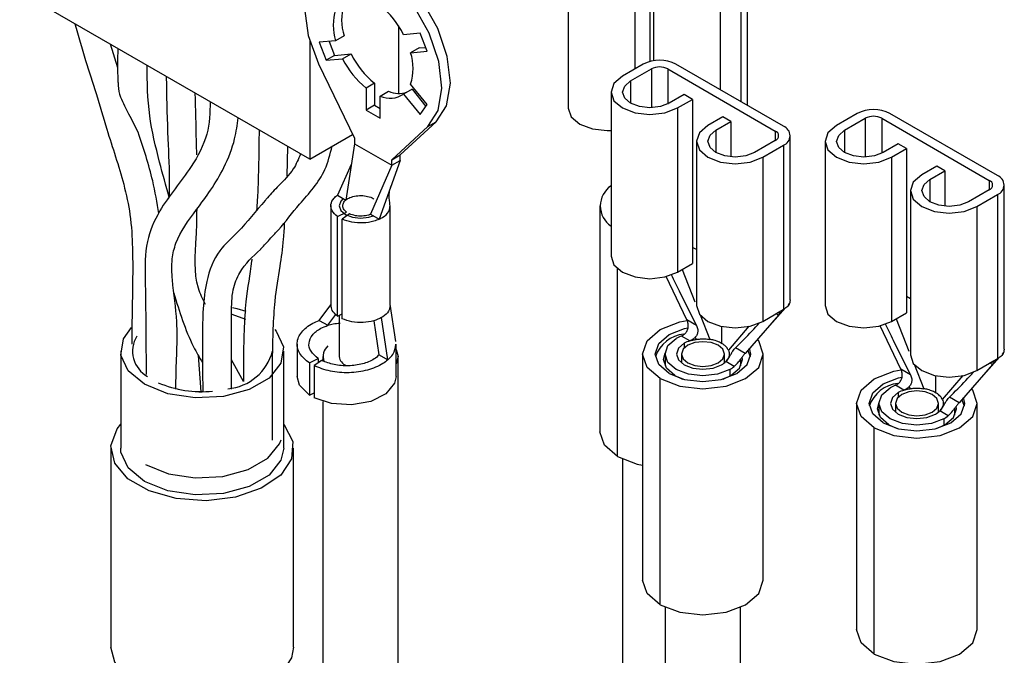
# Model space of a CAD drawing. Extents: x 0.2 to 21.7, y 0.2 to 16.8.
# Drawn here: x 18 to 18.7, y 3.1 to 3.5 of the extents above; entities that cross this region are included whole.
import ezdxf

# ---------------------------------------------------------------- set-up
doc = ezdxf.new("R2010")
doc.units = 0
doc.header["$MEASUREMENT"] = 0
doc.layers.get('0').update_dxf_attribs({"linetype": 'CONTINUOUS'})

msp = doc.modelspace()

# ---------------------------------------------------------------- linework, layer by layer
at = {"color": 7, "linetype": 'CONTINUOUS'}
for p, q in [((18.4002748, 3.6061457), (18.4002748, 3.4816233)), ((18.4619481, 3.600635), (18.4619481, 3.5169195)), ((18.4506344, 3.5941037), (18.4506344, 3.5112383)), ((18.2043209, 3.4429101), (17.9844107, 3.5698615)), ((18.464975, 3.5687951), (18.464975, 3.5175535)), ((18.5361874, 3.4835618), (18.5361874, 3.5729996)), ((18.5310324, 3.5658152), (18.5310325, 3.4865377)), ((18.5153347, 3.556753), (18.5153347, 3.4955998)), ((18.2714961, 3.5441122), (18.2714961, 3.4928184)), ((18.2879687, 3.5384131), (18.2754684, 3.5372954)), ((18.293272, 3.5247444), (18.2879687, 3.5384131)), ((18.2043209, 3.5324134), (18.2043209, 3.4429101)), ((18.2239226, 3.5326864), (18.2114222, 3.5315687)), ((18.2114222, 3.5315687), (18.2167255, 3.5179)), ((18.2189504, 3.5322418), (18.2230895, 3.5215738)), ((18.2302865, 3.5363603), (18.2239226, 3.5326864)), ((18.0588391, 3.5121627), (18.0531544, 3.5301767)), ((18.2871356, 3.5273005), (18.2807717, 3.5236267)), ((18.2807717, 3.5236267), (18.293272, 3.5247444)), ((18.2871356, 3.5273005), (18.2921078, 3.5277451)), ((18.2230895, 3.5215738), (18.2167255, 3.5179)), ((18.2167255, 3.5179), (18.2292259, 3.5190177)), ((18.2230895, 3.5215738), (18.2355898, 3.5226916)), ((18.2292259, 3.5190177), (18.2355898, 3.5226916)), ((18.2109999, 3.515328), (18.238205, 3.4587493)), ((18.4569947, 3.51491), (18.4412969, 3.5058479)), ((18.4475194, 3.5022557), (18.4632172, 3.5113178)), ((18.4632172, 3.5113178), (18.4632172, 3.4818717)), ((18.4756623, 3.5113178), (18.5571917, 3.4642519)), ((18.4756623, 3.5113178), (18.4756623, 3.4847499)), ((18.5634142, 3.4678441), (18.4818848, 3.51491)), ((18.2534078, 3.5005262), (18.2470438, 3.4968524)), ((18.2534078, 3.5005262), (18.2534078, 3.4838581)), ((18.4475194, 3.5022557), (18.4475194, 3.485356)), ((18.2470438, 3.4968524), (18.2470438, 3.4801843)), ((18.2576504, 3.4907293), (18.2640144, 3.4944031)), ((18.2818323, 3.4959963), (18.2754684, 3.4923225)), ((18.293272, 3.4843178), (18.2807717, 3.4998681)), ((18.2818323, 3.4959963), (18.292315, 3.482956)), ((18.4326566, 3.4938059), (18.4326566, 3.3692834)), ((18.2576504, 3.4740612), (18.2576504, 3.4907293)), ((18.2754684, 3.4923225), (18.2879687, 3.4767721)), ((18.4881074, 3.4918873), (18.4767937, 3.485356)), ((18.4830162, 3.4817638), (18.4943299, 3.4882951)), ((18.4943299, 3.4882951), (18.4881074, 3.4918873)), ((18.4943299, 3.4882951), (18.4943299, 3.3637726)), ((18.2534078, 3.4838581), (18.2470438, 3.4801843)), ((18.2470438, 3.4801843), (18.2576504, 3.4740612)), ((18.2534078, 3.4838581), (18.2576504, 3.4814089)), ((18.2879687, 3.4767721), (18.293272, 3.4843178)), ((18.4830162, 3.4817638), (18.4830162, 3.3572414)), ((18.2728532, 3.4460949), (18.3000583, 3.4712633)), ((18.2936944, 3.4675895), (18.3000583, 3.4712633)), ((18.5173109, 3.4750285), (18.5059972, 3.4684972)), ((18.5122197, 3.464905), (18.5235334, 3.4714363)), ((18.5235334, 3.4714363), (18.5173109, 3.4750285)), ((18.5235334, 3.4714363), (18.5235334, 3.4446603)), ((18.6191956, 3.4775131), (18.6034978, 3.468451)), ((18.6097204, 3.4648588), (18.6254182, 3.4739209)), ((18.6254182, 3.4739209), (18.6254182, 3.4444748)), ((18.6378632, 3.4739209), (18.7193927, 3.426855)), ((18.6378632, 3.4739209), (18.6378632, 3.447353)), ((18.7256152, 3.4304472), (18.6440858, 3.4775131)), ((18.2664893, 3.4424211), (18.2936944, 3.4675895)), ((18.5122197, 3.464905), (18.5122197, 3.4480054)), ((18.5571917, 3.4642519), (18.5571917, 3.4570675)), ((18.6097204, 3.4648588), (18.6097204, 3.4479591)), ((18.2043209, 3.4429101), (18.2368043, 3.4616623)), ((18.238205, 3.4587493), (18.238205, 3.4546666)), ((18.4973568, 3.4564552), (18.4973568, 3.3319327)), ((18.5571917, 3.4570675), (18.5414939, 3.4480054)), ((18.5685692, 3.3361367), (18.5685692, 3.4606597)), ((18.5948575, 3.456409), (18.5948575, 3.3318865)), ((18.187077, 3.4301291), (18.1877374, 3.4524835)), ((18.238205, 3.4546666), (18.2316526, 3.4119085)), ((18.238205, 3.4546666), (18.2664893, 3.4383384)), ((18.5477165, 3.4444132), (18.5634142, 3.4534753)), ((18.5634142, 3.4534753), (18.5634143, 3.3289528)), ((18.6503083, 3.4544904), (18.6389946, 3.4479591)), ((18.6452171, 3.4443669), (18.6565309, 3.4508982)), ((18.6565309, 3.4508982), (18.6503083, 3.4544904)), ((18.6565309, 3.4508982), (18.6565309, 3.3263757)), ((18.2728532, 3.4420122), (18.2568448, 3.3973653)), ((18.2664893, 3.4424211), (18.2728532, 3.4460949)), ((18.2664893, 3.4383384), (18.2664893, 3.4424211)), ((18.2664893, 3.4383384), (18.2728532, 3.4420122)), ((18.2728532, 3.4420122), (18.2728532, 3.4460949)), ((18.5477165, 3.4444132), (18.5477165, 3.3198907)), ((18.6452171, 3.4443669), (18.6452171, 3.3198445)), ((18.2358012, 3.4389804), (18.225222, 3.4156208)), ((18.2664893, 3.4383384), (18.2504142, 3.4010776)), ((18.6795118, 3.4376316), (18.6681981, 3.4311003)), ((18.6744207, 3.4275081), (18.6857344, 3.4340394)), ((18.6857344, 3.4340394), (18.6795118, 3.4376316)), ((18.6857344, 3.4340394), (18.6857344, 3.4072635)), ((18.6744207, 3.4275081), (18.6744207, 3.4106085)), ((18.7193927, 3.426855), (18.7193927, 3.4196706)), ((18.6595578, 3.4190583), (18.6595578, 3.2945358)), ((18.7193927, 3.4196706), (18.7036949, 3.4106085)), ((18.7307701, 3.2987399), (18.7307701, 3.4232628)), ((18.225222, 3.4156208), (18.231651, 3.4119094)), ((18.7099174, 3.4070163), (18.7256152, 3.4160784)), ((18.7256152, 3.4160784), (18.7256152, 3.2915559)), ((18.2203012, 3.4077003), (18.2203012, 3.3318833)), ((18.2653012, 3.3318833), (18.2653012, 3.4077003)), ((18.4241884, 3.4074428), (18.4241884, 3.2359693)), ((18.7099174, 3.4070163), (18.7099174, 3.2824938)), ((18.225222, 3.3994063), (18.2322537, 3.4026492)), ((18.225222, 3.3238763), (18.225222, 3.3994063)), ((18.234375, 3.4014246), (18.2287576, 3.3973653)), ((18.2287576, 3.3218353), (18.2287576, 3.3973653)), ((18.2504154, 3.4010769), (18.2568448, 3.3973653)), ((18.4973568, 3.3742713), (18.4943299, 3.3760187)), ((18.4375883, 3.2172939), (18.4375883, 3.3598566)), ((18.4830162, 3.3572414), (18.4943299, 3.3637726)), ((18.4865334, 3.3592718), (18.4962553, 3.3346575)), ((18.4901451, 3.3210379), (18.4744793, 3.3538103)), ((18.6595578, 3.3368745), (18.6565309, 3.3386219)), ((18.2115171, 3.320649), (18.2203012, 3.3323726)), ((18.269531, 3.3045956), (18.265229, 3.3329958)), ((18.5391458, 3.3011728), (18.5649974, 3.3300954)), ((18.5634143, 3.3289528), (18.5574587, 3.3255148)), ((18.5634143, 3.3289528), (18.5595999, 3.3245866)), ((18.5671154, 3.332465), (18.568115, 3.3335833)), ((18.145207, 3.3252878), (18.1556726, 3.3215873)), ((18.2180557, 3.3168743), (18.2241132, 3.325092)), ((18.225222, 3.3238763), (18.2287576, 3.3255068)), ((18.2265512, 3.3244893), (18.2265512, 3.2931978)), ((18.2634786, 3.2906522), (18.2587111, 3.3227989)), ((18.5001356, 3.3248333), (18.5074845, 3.3062273)), ((18.5595999, 3.3245866), (18.5342559, 3.2955753)), ((18.5477165, 3.3198907), (18.5574587, 3.3255148)), ((18.5595999, 3.3245866), (18.5577514, 3.3256534)), ((18.6452171, 3.3198445), (18.6565309, 3.3263757)), ((18.6487343, 3.3218749), (18.6584563, 3.2972606)), ((18.2115149, 3.3206502), (18.2180541, 3.3168752)), ((18.2569401, 3.2944268), (18.2532286, 3.3203223)), ((18.4974676, 3.3168117), (18.4901451, 3.3210379)), ((18.516427, 3.3160026), (18.516427, 3.3032466)), ((18.5370877, 3.3162124), (18.5215903, 3.2980841)), ((18.6523461, 3.283641), (18.6366802, 3.3164134)), ((18.4923575, 3.305081), (18.4859867, 3.3087614)), ((18.4964938, 3.3078013), (18.4971568, 3.3062274)), ((18.1946946, 3.3027024), (18.1946946, 3.2780928)), ((18.2696946, 3.2780928), (18.2696946, 3.3027024)), ((18.4882134, 3.3032466), (18.4882134, 3.2997594)), ((18.5342559, 3.2955753), (18.5269322, 3.2998021)), ((18.060963, 3.2973655), (18.060963, 3.2237668)), ((18.1220177, 3.2663677), (18.1198911, 3.2940486)), ((18.1845934, 3.2237668), (18.1845934, 3.2973655)), ((18.2039693, 3.288336), (18.2107434, 3.2917567)), ((18.2107434, 3.2917567), (18.2107434, 3.2884322)), ((18.2143012, 3.2931978), (18.2143012, 3.2899133)), ((18.2569418, 3.2944258), (18.2634809, 3.2906509)), ((18.2713012, 2.8508323), (18.2713012, 3.2931978)), ((18.4565702, 3.2951029), (18.4565702, 3.1236294)), ((18.4735702, 3.2951029), (18.4735702, 3.2860731)), ((18.4860702, 3.2951029), (18.4860702, 3.2884219)), ((18.5185702, 3.2884219), (18.5185702, 3.2951029)), ((18.5222859, 3.2929118), (18.5215904, 3.2921222)), ((18.5310702, 3.2860731), (18.5310702, 3.2915764)), ((18.5383973, 3.2930616), (18.5364446, 3.2980808)), ((18.5480702, 3.1236294), (18.5480702, 3.2951029)), ((18.7013467, 3.2637759), (18.7271984, 3.2926985)), ((18.7256152, 3.2915559), (18.7196597, 3.2881179)), ((18.7256152, 3.2915559), (18.7218009, 3.2871897)), ((18.7293164, 3.2950681), (18.7303159, 3.2961864)), ((18.1540608, 3.2743639), (18.1450205, 3.2908222)), ((18.2039693, 3.288336), (18.2039693, 3.2638397)), ((18.2134304, 3.2902055), (18.2075048, 3.2862949)), ((18.2075048, 3.2862949), (18.2075048, 3.2617987)), ((18.2107434, 3.2889252), (18.2139992, 3.2907561)), ((18.5259799, 3.2856738), (18.5196094, 3.2893565)), ((18.5284643, 3.2882004), (18.5291985, 3.2891208)), ((18.6623366, 3.2874364), (18.6696854, 3.2688304)), ((18.7218009, 3.2871897), (18.6964568, 3.2581784)), ((18.7099174, 3.2824938), (18.7196597, 3.2881179)), ((18.7218009, 3.2871897), (18.7199523, 3.2882565)), ((18.481107, 3.2787741), (18.486907, 3.2761621)), ((18.5226495, 3.2833671), (18.5226495, 3.2782843)), ((18.6596685, 3.2794148), (18.6523461, 3.283641)), ((18.6786279, 3.2786057), (18.6786279, 3.2658497)), ((18.6992886, 3.2788155), (18.6837912, 3.2606872)), ((18.4699701, 3.104954), (18.4699701, 3.2764276)), ((18.6545584, 3.2676841), (18.6481877, 3.2713645)), ((18.6586947, 3.2704044), (18.6593577, 3.2688305)), ((18.1173841, 3.2667452), (18.1231551, 3.2669024)), ((18.2039693, 3.2638397), (18.2075048, 3.2656251)), ((18.6504144, 3.2658497), (18.6504144, 3.2623625)), ((18.6964568, 3.2581784), (18.6891331, 3.2624052)), ((18.2143012, 3.2590679), (18.2143012, 2.8508323)), ((18.6187712, 3.2577061), (18.6187712, 3.0862325)), ((18.6357712, 3.2577061), (18.6357712, 3.2486762)), ((18.6482712, 3.2577061), (18.6482712, 3.251025)), ((18.6807712, 3.251025), (18.6807712, 3.2577061)), ((18.6844868, 3.2555149), (18.6837914, 3.2547253)), ((18.6932712, 3.2486762), (18.6932712, 3.2541796)), ((18.7005983, 3.2556647), (18.6986456, 3.2606839)), ((18.7102712, 3.0862325), (18.7102712, 3.2577061)), ((18.6881808, 3.2482769), (18.6818103, 3.2519596)), ((18.6906652, 3.2508035), (18.6913994, 3.2517239)), ((18.643308, 3.2413772), (18.649108, 3.2387653)), ((18.6848505, 3.2459702), (18.6848505, 3.2408874)), ((18.632171, 3.0675572), (18.632171, 3.2390307)), ((18.0535282, 3.2237668), (18.0535282, 3.0728168)), ((18.1920282, 3.0728168), (18.1920282, 3.2237668)), ((18.4414384, 3.215309), (18.4414384, 2.6675625)), ((18.4738202, 3.1029692), (18.4738202, 2.735848)), ((18.5308202, 2.735848), (18.5308202, 3.1029692))]:
    msp.add_line(p, q, dxfattribs=at)
at = {"color": 7, "linetype": 'CONTINUOUS', "flags": 128}
for points in [[(18.3000583, 3.4712633), (18.3079219, 3.4834932), (18.3108505, 3.5005704), (18.3085504, 3.5207826), (18.3012522, 3.5421026), (18.2896879, 3.5623925), (18.2750171, 3.5796175), (18.2587111, 3.5920503), (18.2424051, 3.598444), (18.2277343, 3.5981575), (18.2218391, 3.5957015)], [(18.2936944, 3.4675895), (18.301558, 3.4798194), (18.3044866, 3.4968966), (18.3021864, 3.5171087), (18.2948883, 3.5384287), (18.2833239, 3.5587186), (18.2686531, 3.5759437), (18.2523471, 3.5883764), (18.2360411, 3.5947702), (18.2213703, 3.5944837), (18.209806, 3.5875457), (18.2025078, 3.574652), (18.2002077, 3.5570955), (18.2031363, 3.536637), (18.2109999, 3.515328)], [(18.4412969, 3.5058479), (18.4349021, 3.5003229), (18.4326566, 3.4938059), (18.4349021, 3.4872888), (18.4412969, 3.4817638), (18.4508674, 3.4780722), (18.4621566, 3.4767759), (18.4734457, 3.4780722), (18.4830162, 3.4817638)], [(18.4767937, 3.485356), (18.4700781, 3.4827656), (18.4621566, 3.481856), (18.454235, 3.4827656), (18.4475194, 3.485356), (18.4430322, 3.4892328), (18.4414566, 3.4938059), (18.4430322, 3.4983789), (18.4475194, 3.5022557)], [(18.4002748, 3.4816233), (18.4025203, 3.4751062), (18.4089151, 3.4695812), (18.4184856, 3.4658896), (18.4297748, 3.4645933), (18.4326566, 3.4646747)], [(18.5059972, 3.4684972), (18.4996024, 3.4629723), (18.4973568, 3.4564552), (18.4996024, 3.4499381), (18.5059972, 3.4444132), (18.5155677, 3.4407215), (18.5268568, 3.4394252), (18.538146, 3.4407215), (18.5477165, 3.4444132)], [(18.5414939, 3.4480054), (18.5347784, 3.445415), (18.5268568, 3.4445053), (18.5189353, 3.445415), (18.5122197, 3.4480054), (18.5077325, 3.4518822), (18.5061568, 3.4564552), (18.5077325, 3.4610282), (18.5122197, 3.464905)], [(18.6034978, 3.468451), (18.5971031, 3.4629261), (18.5948575, 3.456409), (18.5971031, 3.4498919), (18.6034978, 3.4443669), (18.6130683, 3.4406753), (18.6243575, 3.439379), (18.6356467, 3.4406753), (18.6452171, 3.4443669)], [(18.6389946, 3.4479591), (18.632279, 3.4453687), (18.6243575, 3.4444591), (18.616436, 3.4453687), (18.6097204, 3.4479591), (18.6052332, 3.451836), (18.6036575, 3.456409), (18.6052332, 3.460982), (18.6097204, 3.4648588)], [(18.6681981, 3.4311003), (18.6618033, 3.4255754), (18.6595578, 3.4190583), (18.6618033, 3.4125412), (18.6681981, 3.4070163), (18.6777686, 3.4033246), (18.6890578, 3.4020283), (18.7003469, 3.4033246), (18.7099174, 3.4070163)], [(18.7036949, 3.4106085), (18.6969793, 3.4080181), (18.6890578, 3.4071084), (18.6811362, 3.4080181), (18.6744207, 3.4106085), (18.6699335, 3.4144853), (18.6683578, 3.4190583), (18.6699335, 3.4236313), (18.6744207, 3.4275081)], [(18.2296797, 3.4130474), (18.2277881, 3.4111035), (18.2265512, 3.4075136), (18.2277881, 3.4039236), (18.2313107, 3.4008802), (18.2365826, 3.3988467), (18.2428012, 3.3981326), (18.2490198, 3.3988467), (18.2523871, 3.3999387)], [(18.4326566, 3.3692834), (18.4349021, 3.3627663), (18.4412969, 3.3572414), (18.4508674, 3.3535497), (18.4621566, 3.3522534), (18.4734457, 3.3535497), (18.4830162, 3.3572414)], [(18.1456101, 3.3305273), (18.1489024, 3.3297073), (18.1558139, 3.3275272)], [(18.4973568, 3.3319327), (18.4996024, 3.3254156), (18.5059972, 3.3198907), (18.5155677, 3.3161991), (18.5268568, 3.3149027), (18.538146, 3.3161991), (18.5477165, 3.3198907)], [(18.5948575, 3.3318865), (18.5971031, 3.3253694), (18.6034978, 3.3198445), (18.6130683, 3.3161528), (18.6243575, 3.3148565), (18.6356467, 3.3161528), (18.6452171, 3.3198445)], [(18.1777966, 3.3136333), (18.1788018, 3.3124467), (18.1843581, 3.3004757), (18.1824871, 3.2881295), (18.1734142, 3.2768974), (18.1582339, 3.268134), (18.1387771, 3.2628963), (18.1173906, 3.2618162), (18.0966539, 3.2650238), (18.0790682, 3.2721323), (18.0667546, 3.2822843), (18.0611982, 3.2942554), (18.0630693, 3.3066015), (18.0691531, 3.3151162)], [(18.4699701, 3.2764276), (18.4600527, 3.2849959), (18.4565702, 3.2951029), (18.4600527, 3.30521), (18.4699701, 3.3137783), (18.4848125, 3.3195035), (18.4903667, 3.3205964)], [(18.4766876, 3.2803056), (18.4688296, 3.2870947), (18.4660702, 3.2951029), (18.4688296, 3.3031112), (18.4766876, 3.3099003), (18.4884479, 3.3144367), (18.4909903, 3.3149812)], [(18.5226495, 3.2833671), (18.5133224, 3.2797693), (18.5023202, 3.2785059), (18.4913181, 3.2797693), (18.4819909, 3.2833671), (18.4757587, 3.2887515), (18.4735702, 3.2951029), (18.4757587, 3.3014544), (18.4819909, 3.3068388)], [(18.4699701, 3.2764276), (18.4848125, 3.2707024), (18.5023202, 3.268692), (18.519828, 3.2707024), (18.5346704, 3.2764276), (18.5445877, 3.2849959), (18.5480702, 3.2951029), (18.5445877, 3.30521), (18.5437831, 3.3062656)], [(18.4766876, 3.2803056), (18.4884479, 3.2757692), (18.5023202, 3.2741763), (18.5161925, 3.2757692), (18.5279528, 3.2803056), (18.5358109, 3.2870947), (18.5385702, 3.2951029), (18.537738, 3.2995613)], [(18.4882134, 3.3032466), (18.4838888, 3.2995103), (18.4823702, 3.2951029), (18.4838888, 3.2906956), (18.4882134, 3.2869593), (18.4946857, 3.2844627), (18.5023202, 3.2835861), (18.5099548, 3.2844627), (18.516427, 3.2869593)], [(18.4908297, 3.3017363), (18.4873072, 3.2986929), (18.4860702, 3.2951029), (18.4873072, 3.291513), (18.4908297, 3.2884696), (18.4961016, 3.2864361), (18.5023202, 3.285722), (18.5085388, 3.2864361), (18.5138107, 3.2884696), (18.5173333, 3.291513), (18.5185702, 3.2951029), (18.5173333, 3.2986929), (18.5138107, 3.3017363), (18.5085388, 3.3037698), (18.5023202, 3.3044839), (18.4961016, 3.3037698), (18.4908297, 3.3017363)], [(18.2696946, 3.2986438), (18.2713012, 3.2931978), (18.2696946, 3.2877519)], [(18.481107, 3.2787741), (18.4746038, 3.2843927), (18.4723202, 3.2910202), (18.4736179, 3.2960589)], [(18.5177334, 3.2761621), (18.5235334, 3.2787741), (18.5300366, 3.2843927), (18.5323202, 3.2910202), (18.5321767, 3.2927122)], [(18.6595578, 3.2945358), (18.6618033, 3.2880187), (18.6681981, 3.2824938), (18.6777686, 3.2788022), (18.6890578, 3.2775058), (18.7003469, 3.2788022), (18.7099174, 3.2824938)], [(18.2039693, 3.2638397), (18.1964672, 3.2715157), (18.1946946, 3.2780928)], [(18.2696946, 3.2780928), (18.2686237, 3.2729562), (18.2620581, 3.2649994), (18.2505427, 3.2592128), (18.2359863, 3.2565555), (18.2208014, 3.2574679), (18.2075048, 3.2617987)], [(18.632171, 3.2390307), (18.6222537, 3.247599), (18.6187712, 3.2577061), (18.6222537, 3.2678131), (18.632171, 3.2763814), (18.6470134, 3.2821066), (18.6525676, 3.2831995)], [(18.6388885, 3.2429087), (18.6310305, 3.2496978), (18.6282712, 3.2577061), (18.6310305, 3.2657144), (18.6388885, 3.2725035), (18.6506489, 3.2770398), (18.6531912, 3.2775843)], [(18.6848505, 3.2459702), (18.6755233, 3.2423724), (18.6645212, 3.241109), (18.653519, 3.2423724), (18.6441918, 3.2459702), (18.6379596, 3.2513547), (18.6357712, 3.2577061), (18.6379596, 3.2640575), (18.6441918, 3.2694419)], [(18.632171, 3.2390307), (18.6470134, 3.2333056), (18.6645212, 3.2312951), (18.6820289, 3.2333056), (18.6968713, 3.2390307), (18.7067887, 3.247599), (18.7102712, 3.2577061), (18.7067887, 3.2678131), (18.705984, 3.2688687)], [(18.6388885, 3.2429087), (18.6506489, 3.2383723), (18.6645212, 3.2367794), (18.6783934, 3.2383723), (18.6901538, 3.2429087), (18.6980118, 3.2496978), (18.7007712, 3.2577061), (18.6999389, 3.2621644)], [(18.6504144, 3.2658497), (18.6460898, 3.2621134), (18.6445712, 3.2577061), (18.6460898, 3.2532987), (18.6504144, 3.2495624), (18.6568866, 3.2470658), (18.6645212, 3.2461892), (18.6721557, 3.2470658), (18.6786279, 3.2495624)], [(18.6530307, 3.2643394), (18.6495081, 3.261296), (18.6482712, 3.2577061), (18.6495081, 3.2541161), (18.6530307, 3.2510727), (18.6583026, 3.2490392), (18.6645212, 3.2483251), (18.6707398, 3.2490392), (18.6760116, 3.2510727), (18.6795342, 3.2541161), (18.6807712, 3.2577061), (18.6795342, 3.261296), (18.6760116, 3.2643394), (18.6707398, 3.2663729), (18.6645212, 3.267087), (18.6583026, 3.2663729), (18.6530307, 3.2643394)], [(18.643308, 3.2413772), (18.6368048, 3.2469958), (18.6345212, 3.2536234), (18.6358189, 3.258662)], [(18.6799344, 3.2387653), (18.6857344, 3.2413772), (18.6922375, 3.2469958), (18.6945212, 3.2536234), (18.6943777, 3.2553153)], [(18.1845934, 3.2417875), (18.1849917, 3.2413247), (18.1914964, 3.2287117), (18.1905543, 3.2155629), (18.1822677, 3.2033031), (18.1675344, 3.1932609), (18.1479511, 3.1865245), (18.1256399, 3.1838238), (18.1030186, 3.1854516), (18.0825386, 3.1912315), (18.0664191, 3.200537), (18.0564071, 3.2123599), (18.0535873, 3.2254189), (18.0582655, 3.2382989), (18.060963, 3.2417875)], [(18.4375883, 3.2172939), (18.4276709, 3.2258622), (18.4241884, 3.2359693)], [(18.0798214, 3.2113266), (18.0971041, 3.2043405), (18.1174835, 3.2011882), (18.1385014, 3.2022497), (18.1576229, 3.2073971), (18.1725417, 3.2160095), (18.1814582, 3.2270481), (18.1825852, 3.2299698)], [(18.1845934, 3.2237668), (18.1824871, 3.2145308), (18.1734142, 3.2032987), (18.1582339, 3.1945353), (18.1387771, 3.1892976), (18.1173906, 3.1882175), (18.0966539, 3.1914251), (18.0790682, 3.1985336), (18.0667546, 3.2086856), (18.0611982, 3.2206567), (18.060963, 3.2237668)], [(18.4375883, 3.2172939), (18.4524307, 3.2115688), (18.4565702, 3.210711)], [(18.4699701, 3.104954), (18.4600527, 3.1135224), (18.4565702, 3.1236294)], [(18.4699701, 3.104954), (18.4848125, 3.0992289), (18.5023202, 3.0972185), (18.519828, 3.0992289), (18.5346704, 3.104954), (18.5445877, 3.1135224), (18.5480702, 3.1236294)], [(18.632171, 3.0675572), (18.6222537, 3.0761255), (18.6187712, 3.0862325)], [(18.632171, 3.0675572), (18.6470134, 3.061832), (18.6645212, 3.0598216), (18.6820289, 3.061832), (18.6968713, 3.0675572), (18.7067887, 3.0761255), (18.7102712, 3.0862325)], [(18.1920282, 3.0728168), (18.1905543, 3.0646129), (18.1822677, 3.0523531), (18.1675344, 3.0423109), (18.1479511, 3.0355744), (18.1256399, 3.0328738), (18.1030186, 3.0345016), (18.0825386, 3.0402814), (18.0664191, 3.049587), (18.0564071, 3.0614099), (18.0535282, 3.0728168)]]:
    msp.add_lwpolyline(points, dxfattribs=at)
at = {"color": 7, "linetype": 'CONTINUOUS'}
for centre, radius, start, end in [((18.2618262, 3.5445657), 0.0397216, 162.5986441, 197.4013559), ((18.2681902, 3.5482395), 0.0397216, 162.5986441, 197.4013559), ((18.2150838, 3.5069987), 0.0675588, 26.644285, 50.9448582), ((18.242868, 3.5117474), 0.0397216, 342.5986441, 17.4013559), ((18.2896105, 3.5493145), 0.0675588, 206.644285, 230.9448582), ((18.2959744, 3.5529883), 0.0675588, 206.644285, 230.9448582), ((18.4694398, 3.4908911), 0.0270516, 62.6096722, 117.3903278), ((18.4694398, 3.4993083), 0.0135258, 62.6096722, 117.3903278), ((18.271741, 3.5118453), 0.0190769, 246.1074607, 289.7268193), ((18.2651765, 3.5069916), 0.0179194, 245.1655507, 305.0534854), ((18.6316407, 3.4534942), 0.0270516, 62.6096722, 117.3903278), ((18.6316407, 3.4619115), 0.0135258, 62.6096722, 117.3903278), ((18.5558283, 3.4606597), 0.0038422, 290.7834208, 69.2165792), ((18.5606875, 3.4606597), 0.0076844, 290.7834208, 69.2165792), ((18.7180293, 3.4232628), 0.0038422, 290.7834208, 69.2165792), ((18.7228885, 3.4232628), 0.0076844, 290.7834208, 69.2165792), ((18.4430321, 3.4074428), 0.0184926, 124.1294896, 235.8705104), ((18.09202, 3.2972705), 0.0220193, 149.1328846, 240.6940632), ((18.4905983, 3.2845665), 0.0257942, 96.0150117, 160.7712393), ((18.497314, 3.2801052), 0.0308137, 111.5679871, 119.8203868), ((18.2253673, 3.2931773), 0.0109735, 131.782375, 199.3252489), ((18.4993568, 3.2836703), 0.0225257, 108.1028743, 119.6495648), ((18.1387956, 3.3071176), 0.0385516, 275.2242891, 345.3471531), ((18.2356438, 3.2946624), 0.0092098, 189.1500461, 245.384989), ((18.5089239, 3.3002309), 0.0152458, 299.4815315, 314.497891), ((18.5109782, 3.3037749), 0.0235095, 299.7654176, 309.6510341), ((18.1224281, 3.3495936), 0.0830771, 246.607851, 275.697413), ((18.6527993, 3.2471696), 0.0257942, 96.0150117, 160.7712393), ((18.659515, 3.2427083), 0.0308137, 111.5679871, 119.8203868), ((18.6615577, 3.2462734), 0.0225257, 108.1028743, 119.6495648), ((18.6711248, 3.2628341), 0.0152458, 299.4815315, 314.497891), ((18.6731792, 3.266378), 0.0235095, 299.7654176, 309.6510341)]:
    msp.add_arc(centre, radius, start, end, dxfattribs=at)
for points, knots in [([(18.0262895, 3.5456854), (18.0289288, 3.5363957), (18.0339558, 3.5187015), (18.0426648, 3.4921003), (18.0516272, 3.4607248), (18.0622989, 3.4300785), (18.0688811, 3.3990851), (18.0707515, 3.3626079), (18.0694379, 3.3316857), (18.0695033, 3.3071496), (18.0695152, 3.3026893)], [0, 0, 0, 0, 0.10753238, 0.20481624, 0.30960282, 0.47109851, 0.56148023, 0.6678304, 0.93961664, 1, 1, 1, 1]), ([(18.0588061, 3.526914), (18.0585433, 3.5188007), (18.0582479, 3.5096828), (18.0590175, 3.5004016), (18.0591023, 3.4993789)], [0, 0, 0, 0, 0.88982032, 1, 1, 1, 1]), ([(18.0977964, 3.4138123), (18.0953168, 3.4227434), (18.0895822, 3.4433982), (18.0814611, 3.4770603), (18.0811045, 3.5014175), (18.0809181, 3.514149)], [0, 0, 0, 0, 0.26664887, 0.61667765, 1, 1, 1, 1]), ([(18.0955139, 3.505723), (18.0955428, 3.5038844), (18.0957914, 3.488054), (18.0965042, 3.4605743), (18.0980148, 3.4318264), (18.0976155, 3.4166696), (18.0975303, 3.4134358)], [0, 0, 0, 0, 0.05979402, 0.51481922, 0.89648416, 1, 1, 1, 1]), ([(18.0590167, 3.4993768), (18.0590183, 3.4991423), (18.0590399, 3.4960017), (18.0611214, 3.4880157), (18.0677186, 3.4760839), (18.0718664, 3.467827), (18.0741547, 3.4632716)], [0, 0, 0, 0, 0.01695943, 0.22722944, 0.57365996, 1, 1, 1, 1]), ([(18.1186755, 3.4462496), (18.1185876, 3.4497385), (18.1181959, 3.4652898), (18.1178057, 3.4809117), (18.117503, 3.493029)], [0, 0, 0, 0, 0.22434536, 1, 1, 1, 1]), ([(18.1288655, 3.4864695), (18.1286149, 3.4782653), (18.1281073, 3.4616481), (18.1133876, 3.4331628), (18.0913697, 3.4085177), (18.079029, 3.3788344), (18.0798984, 3.3373674), (18.0801014, 3.3038394), (18.0802485, 3.2795506)], [0, 0, 0, 0, 0.116889833, 0.236754221, 0.409403583, 0.519796268, 0.652124147, 1, 1, 1, 1]), ([(18.1028607, 3.2685801), (18.1028544, 3.2705598), (18.1028004, 3.2875564), (18.1052583, 3.3158223), (18.1002317, 3.3459677), (18.099318, 3.3658373), (18.1034452, 3.3841723), (18.1159698, 3.4013996), (18.129791, 3.419829), (18.1404828, 3.4377296), (18.1475406, 3.4563411), (18.1493579, 3.468947), (18.1501155, 3.4742022)], [0, 0, 0, 0, 0.028473283, 0.244452554, 0.400905925, 0.479354733, 0.535881898, 0.663635454, 0.739548111, 0.823541335, 0.926437122, 1, 1, 1, 1]), ([(18.0898067, 3.4016754), (18.0884819, 3.4099488), (18.0852425, 3.43018), (18.0782935, 3.4509838), (18.0741863, 3.46328)], [0, 0, 0, 0, 0.40894374, 1, 1, 1, 1]), ([(18.1658742, 3.4651049), (18.1657823, 3.456687), (18.1655941, 3.4394545), (18.1649637, 3.4191523), (18.1642295, 3.407765), (18.1639966, 3.404154)], [0, 0, 0, 0, 0.39473157, 0.80806545, 1, 1, 1, 1]), ([(18.1748471, 3.3831377), (18.1767463, 3.3851887), (18.1842768, 3.393321), (18.1976521, 3.4108674), (18.2153407, 3.4291285), (18.2197391, 3.4466313), (18.2212615, 3.4526896)], [0, 0, 0, 0, 0.10215669, 0.40505879, 0.79407278, 1, 1, 1, 1]), ([(18.1972797, 3.4469749), (18.1956548, 3.4429791), (18.1917939, 3.4334848), (18.1814645, 3.4240483), (18.1749915, 3.4166793), (18.1722691, 3.4135802)], [0, 0, 0, 0, 0.2963012, 0.70404373, 1, 1, 1, 1]), ([(18.2653001, 3.4073283), (18.2650155, 3.4091022), (18.2646005, 3.4116889), (18.2644116, 3.4174911), (18.2652923, 3.4205989), (18.2657331, 3.4221544)], [0, 0, 0, 0, 0.52153058, 0.76050806, 1, 1, 1, 1]), ([(18.1722691, 3.4135802), (18.1716539, 3.4129051), (18.1640377, 3.4045473), (18.1532138, 3.3899097), (18.1337438, 3.3734803), (18.1234165, 3.3462414), (18.1227518, 3.3087795), (18.1230532, 3.2805429), (18.1231989, 3.266886)], [0, 0, 0, 0, 0.01854077, 0.22953932, 0.36012995, 0.52158486, 0.76861029, 1, 1, 1, 1]), ([(18.225222, 3.3994063), (18.223693, 3.4008017), (18.220635, 3.4035925), (18.2198877, 3.4086259), (18.2217696, 3.412775), (18.2243091, 3.4148682), (18.2252222, 3.4156209)], [0, 0, 0, 0, 0.280787492, 0.561574985, 0.842362477, 1, 1, 1, 1]), ([(18.2322537, 3.4026492), (18.2313365, 3.4034863), (18.2295022, 3.4051605), (18.2290502, 3.4081826), (18.2301027, 3.4104734), (18.2313266, 3.4116066), (18.2316527, 3.4119086)], [0, 0, 0, 0, 0.29733441, 0.59466882, 0.89200324, 1, 1, 1, 1]), ([(18.2316527, 3.4119086), (18.2323311, 3.4124018), (18.2340681, 3.4136647), (18.2380576, 3.4150012), (18.2432045, 3.4155036), (18.248186, 3.4148078), (18.2516306, 3.4137005), (18.2527244, 3.4127125), (18.2529027, 3.4125515)], [0, 0, 0, 0, 0.13254427, 0.33934177, 0.54613926, 0.75293675, 0.95973424, 1, 1, 1, 1]), ([(18.1252491, 3.3326021), (18.1232397, 3.3366598), (18.1156334, 3.3520201), (18.1183996, 3.3777982), (18.1187327, 3.3980191), (18.1188511, 3.4052048)], [0, 0, 0, 0, 0.18793853, 0.71142626, 1, 1, 1, 1]), ([(18.256845, 3.3973654), (18.2577782, 3.3978452), (18.260818, 3.3994079), (18.2643625, 3.4026761), (18.2648306, 3.4056488), (18.2650409, 3.4069839)], [0, 0, 0, 0, 0.1961674, 0.63895632, 1, 1, 1, 1]), ([(18.256845, 3.3973654), (18.2555412, 3.3968383), (18.2519152, 3.3953723), (18.2447281, 3.3942859), (18.236009, 3.3947173), (18.2311747, 3.3964826), (18.2287576, 3.3973653)], [0, 0, 0, 0, 0.15763715, 0.43842476, 0.71921238, 1, 1, 1, 1]), ([(18.2504144, 3.4010777), (18.2498913, 3.4008894), (18.2479283, 3.4001829), (18.2439601, 3.3995753), (18.2387252, 3.3998362), (18.2358251, 3.4008951), (18.234375, 3.4014246)], [0, 0, 0, 0, 0.10799404, 0.40532936, 0.70266468, 1, 1, 1, 1]), ([(18.176038, 3.229651), (18.1759356, 3.2503625), (18.1757523, 3.2874338), (18.1770678, 3.3340869), (18.1815823, 3.3591374), (18.184338, 3.3783857), (18.1850875, 3.3908293), (18.1853502, 3.395191)], [0, 0, 0, 0, 0.32384005, 0.57963805, 0.77573456, 0.92139221, 1, 1, 1, 1]), ([(18.1669288, 3.3744362), (18.1670414, 3.3745629), (18.1696087, 3.377455), (18.1722866, 3.38036), (18.1748471, 3.3831377)], [0, 0, 0, 0, 0.0438312, 1, 1, 1, 1]), ([(18.1450674, 3.2683686), (18.1450582, 3.2768849), (18.1450374, 3.2961895), (18.1448359, 3.3215409), (18.1452236, 3.3434763), (18.152062, 3.3606791), (18.1611225, 3.3690632), (18.1669288, 3.3744362)], [0, 0, 0, 0, 0.21357131, 0.48412219, 0.63693264, 0.76733071, 1, 1, 1, 1]), ([(18.1603901, 3.3670743), (18.1603352, 3.3665933), (18.1590368, 3.3552153), (18.1548092, 3.3353187), (18.1540335, 3.3005439), (18.1540561, 3.2788809), (18.1540608, 3.2743639)], [0, 0, 0, 0, 0.01725954, 0.40823721, 0.87661023, 1, 1, 1, 1]), ([(18.4783177, 3.3553174), (18.48028, 3.3512553), (18.4864996, 3.3383805), (18.4930107, 3.3255761), (18.4974676, 3.3168117)], [0, 0, 0, 0, 0.31551158, 1, 1, 1, 1]), ([(18.1012203, 3.3413583), (18.10546, 3.327432), (18.1110809, 3.3089686), (18.1207031, 3.2924049), (18.1230676, 3.2883347)], [0, 0, 0, 0, 0.75426523, 1, 1, 1, 1]), ([(18.225222, 3.3238763), (18.2236207, 3.3252686), (18.2207692, 3.3277479), (18.2206348, 3.3307043), (18.2205759, 3.3320004)], [0, 0, 0, 0, 0.5615788, 1, 1, 1, 1]), ([(18.2651933, 3.3319937), (18.2649697, 3.3304722), (18.2645052, 3.3273096), (18.2612468, 3.3243185), (18.2590004, 3.3229723), (18.2587111, 3.3227989)], [0, 0, 0, 0, 0.44683837, 0.92875543, 1, 1, 1, 1]), ([(18.5683493, 3.3361441), (18.5683472, 3.3353745), (18.5683417, 3.3334607), (18.5664047, 3.3309411), (18.5642638, 3.3295177), (18.5634143, 3.3289528)], [0, 0, 0, 0, 0.28865253, 0.7177422, 1, 1, 1, 1]), ([(18.2587111, 3.3227989), (18.256834, 3.3219028), (18.25276, 3.3199578), (18.2447217, 3.3187583), (18.2360106, 3.3191866), (18.2311752, 3.3209524), (18.2287576, 3.3218353)], [0, 0, 0, 0, 0.22167284, 0.48111523, 0.74055761, 1, 1, 1, 1]), ([(18.5574587, 3.3255148), (18.5583163, 3.325958), (18.5600398, 3.3268488), (18.560859, 3.3267072), (18.5607013, 3.3259438), (18.5599744, 3.3250481), (18.5595999, 3.3245866)], [0, 0, 0, 0, 0.26827694, 0.53917827, 0.76256036, 1, 1, 1, 1]), ([(18.2039693, 3.288336), (18.201213, 3.2906279), (18.1957004, 3.2952119), (18.1938542, 3.3037302), (18.197332, 3.3118981), (18.204284, 3.3175728), (18.2098254, 3.3199295), (18.2115166, 3.3206488)], [0, 0, 0, 0, 0.2252642, 0.45052839, 0.67579259, 0.90105678, 1, 1, 1, 1]), ([(18.2107434, 3.2917567), (18.2086487, 3.2934985), (18.2044592, 3.2969822), (18.203055, 3.3034573), (18.2057023, 3.3096604), (18.2113388, 3.3142868), (18.2162119, 3.3161641), (18.2180552, 3.3168742)], [0, 0, 0, 0, 0.216997275, 0.433994551, 0.650991826, 0.867989101, 1, 1, 1, 1]), ([(18.2180552, 3.3168742), (18.2193277, 3.3172768), (18.2222066, 3.3181877), (18.2254823, 3.3183822), (18.2273101, 3.3184908)], [0, 0, 0, 0, 0.44200993, 1, 1, 1, 1]), ([(18.4861618, 3.3088326), (18.4869131, 3.3092403), (18.488417, 3.3100565), (18.4901761, 3.3122042), (18.4911704, 3.3147467), (18.4912975, 3.3174729), (18.4907995, 3.3195731), (18.4902846, 3.3207256), (18.4901451, 3.3210379)], [0, 0, 0, 0, 0.190216101, 0.380779637, 0.563094951, 0.738892617, 0.929243109, 1, 1, 1, 1]), ([(18.4974676, 3.3168117), (18.4978904, 3.3157784), (18.498621, 3.3139926), (18.4984322, 3.3112188), (18.4976185, 3.3092144), (18.4968041, 3.3081912), (18.4964938, 3.3078013)], [0, 0, 0, 0, 0.34414077, 0.59474405, 0.84557518, 1, 1, 1, 1]), ([(18.5269322, 3.2998021), (18.527987, 3.300837), (18.5332611, 3.306012), (18.5394232, 3.3122867), (18.5443043, 3.3178247), (18.5452267, 3.3188712)], [0, 0, 0, 0, 0.168566028, 0.8428804, 1, 1, 1, 1]), ([(18.6405187, 3.3179206), (18.642481, 3.3138584), (18.6487005, 3.3009836), (18.6552117, 3.2881792), (18.6596685, 3.2794148)], [0, 0, 0, 0, 0.31551158, 1, 1, 1, 1]), ([(18.4859867, 3.3087614), (18.4860194, 3.3087745), (18.4860776, 3.3087978), (18.4861361, 3.308822), (18.4861618, 3.3088326)], [0, 0, 0, 0, 0.55974521, 1, 1, 1, 1]), ([(18.4964938, 3.3078013), (18.4959685, 3.307286), (18.4950957, 3.3064296), (18.493649, 3.3055758), (18.4927919, 3.3052474), (18.4923575, 3.305081)], [0, 0, 0, 0, 0.4270648, 0.70964001, 1, 1, 1, 1]), ([(18.4971568, 3.3062274), (18.498238, 3.3063618), (18.5004624, 3.3066384), (18.5039757, 3.3066557), (18.5063024, 3.3063716), (18.5074845, 3.3062273)], [0, 0, 0, 0, 0.31755308, 0.65330074, 1, 1, 1, 1]), ([(18.2634783, 3.2906519), (18.264857, 3.2920094), (18.2685699, 3.2956651), (18.2691913, 3.2999235), (18.269582, 3.3026006)], [0, 0, 0, 0, 0.3713408, 1, 1, 1, 1]), ([(18.4923575, 3.305081), (18.4931182, 3.3053154), (18.4946528, 3.3057882), (18.4963174, 3.3060802), (18.4971568, 3.3062274)], [0, 0, 0, 0, 0.4957277, 1, 1, 1, 1]), ([(18.516427, 3.3032466), (18.516426, 3.3032245), (18.5164243, 3.3031839), (18.516409, 3.3031376), (18.5163879, 3.3031116), (18.5163639, 3.3031032), (18.5163398, 3.3031084), (18.5163148, 3.3031246), (18.5161905, 3.3032444), (18.5159734, 3.3034524), (18.5148631, 3.304187), (18.513122, 3.3048077), (18.5103725, 3.3057028), (18.5085463, 3.3060344), (18.5074845, 3.3062273)], [0, 0, 0, 0, 0.00781382, 0.01436971, 0.01978445, 0.02324084, 0.02638888, 0.02956615, 0.03298193, 0.07838963, 0.11943275, 0.4598234, 0.68593149, 1, 1, 1, 1]), ([(18.5215903, 3.2980841), (18.5211775, 3.298814), (18.5204844, 3.3000396), (18.5188914, 3.3015378), (18.5176878, 3.3025208), (18.5168656, 3.3029488), (18.5166538, 3.3029611), (18.5165487, 3.302998), (18.5165259, 3.3030139), (18.516505, 3.3030382), (18.5164784, 3.3030823), (18.5164505, 3.303154), (18.5164354, 3.3032134), (18.516427, 3.3032466)], [0, 0, 0, 0, 0.37341937, 0.62699879, 0.87793005, 0.93186462, 0.96901672, 0.97215667, 0.97509078, 0.9780772, 0.98140006, 0.98957753, 1, 1, 1, 1]), ([(18.5222859, 3.2929118), (18.5227264, 3.2936324), (18.5236134, 3.2950835), (18.5248603, 3.2971928), (18.5259883, 3.2988082), (18.5266259, 3.2994796), (18.5269322, 3.2998021)], [0, 0, 0, 0, 0.26112241, 0.52581595, 0.77215433, 1, 1, 1, 1]), ([(18.2569398, 3.2944265), (18.2557098, 3.2933624), (18.2524579, 3.2905492), (18.2444438, 3.2872954), (18.2336986, 3.2857671), (18.2224821, 3.2865778), (18.2164476, 3.2889963), (18.2134304, 3.2902055)], [0, 0, 0, 0, 0.13200986, 0.34900739, 0.56600493, 0.78300246, 1, 1, 1, 1]), ([(18.5196094, 3.2893565), (18.5199841, 3.2897648), (18.5208601, 3.2907192), (18.521767, 3.2921138), (18.5222859, 3.2929118)], [0, 0, 0, 0, 0.427834966, 1, 1, 1, 1]), ([(18.5215904, 3.2921222), (18.5213408, 3.2916466), (18.5208372, 3.2906872), (18.520021, 3.2898026), (18.5196094, 3.2893565)], [0, 0, 0, 0, 0.49574375, 1, 1, 1, 1]), ([(18.5215903, 3.2980841), (18.5218228, 3.2974604), (18.5223011, 3.2961773), (18.5223297, 3.2941488), (18.5218395, 3.2928049), (18.5215904, 3.2921222)], [0, 0, 0, 0, 0.31755535, 0.65330225, 1, 1, 1, 1]), ([(18.5342559, 3.2955753), (18.5337813, 3.2950181), (18.5329193, 3.294006), (18.5312515, 3.2918229), (18.5295902, 3.2895999), (18.5279074, 3.2875247), (18.5267531, 3.2863437), (18.5261704, 3.2858382), (18.5260998, 3.2857769)], [0, 0, 0, 0, 0.23428118, 0.42555304, 0.6175593, 0.79384602, 0.97502708, 1, 1, 1, 1]), ([(18.7305503, 3.2987472), (18.7305481, 3.2979776), (18.7305427, 3.2960638), (18.7286056, 3.2935442), (18.7264647, 3.2921208), (18.7256152, 3.2915559)], [0, 0, 0, 0, 0.28865253, 0.7177422, 1, 1, 1, 1]), ([(18.2634783, 3.2906519), (18.2622324, 3.2896756), (18.2581501, 3.2864766), (18.2483201, 3.2824633), (18.2341714, 3.2804556), (18.2194155, 3.2815214), (18.2114751, 3.2847038), (18.2075048, 3.2862949)], [0, 0, 0, 0, 0.09894284, 0.32420713, 0.54947142, 0.77473571, 1, 1, 1, 1]), ([(18.5259799, 3.2856738), (18.5260024, 3.2856928), (18.5260425, 3.2857266), (18.5260823, 3.2857615), (18.5260998, 3.2857769)], [0, 0, 0, 0, 0.55974521, 1, 1, 1, 1]), ([(18.5284693, 3.2882405), (18.5281769, 3.2878726), (18.5274955, 3.2870152), (18.526607, 3.2862269), (18.5260998, 3.2857769)], [0, 0, 0, 0, 0.42911603, 1, 1, 1, 1]), ([(18.7196597, 3.2881179), (18.7205172, 3.2885611), (18.7222407, 3.2894519), (18.72306, 3.2893103), (18.7229022, 3.2885469), (18.7221754, 3.2876512), (18.7218009, 3.2871897)], [0, 0, 0, 0, 0.26827694, 0.53917827, 0.76256036, 1, 1, 1, 1]), ([(18.6483628, 3.2714357), (18.649114, 3.2718434), (18.6506179, 3.2726596), (18.652377, 3.2748073), (18.6533713, 3.2773498), (18.6534985, 3.280076), (18.6530004, 3.2821762), (18.6524856, 3.2833287), (18.6523461, 3.283641)], [0, 0, 0, 0, 0.1902161, 0.38077964, 0.56309495, 0.73889262, 0.92924311, 1, 1, 1, 1]), ([(18.6596685, 3.2794148), (18.6600913, 3.2783815), (18.660822, 3.2765957), (18.6606331, 3.2738219), (18.6598195, 3.2718175), (18.6590051, 3.2707943), (18.6586947, 3.2704044)], [0, 0, 0, 0, 0.34414077, 0.59474405, 0.84557518, 1, 1, 1, 1]), ([(18.6891331, 3.2624052), (18.6901879, 3.2634402), (18.6954621, 3.2686151), (18.7016241, 3.2748898), (18.7065052, 3.2804278), (18.7074276, 3.2814743)], [0, 0, 0, 0, 0.16856603, 0.8428804, 1, 1, 1, 1]), ([(18.6481877, 3.2713645), (18.6482203, 3.2713776), (18.6482786, 3.2714009), (18.648337, 3.2714251), (18.6483628, 3.2714357)], [0, 0, 0, 0, 0.55974521, 1, 1, 1, 1]), ([(18.6586947, 3.2704044), (18.6581695, 3.2698891), (18.6572967, 3.2690327), (18.6558499, 3.2681789), (18.6549928, 3.2678505), (18.6545584, 3.2676841)], [0, 0, 0, 0, 0.4270648, 0.70964001, 1, 1, 1, 1]), ([(18.6593577, 3.2688305), (18.6604389, 3.2689649), (18.6626633, 3.2692415), (18.6661766, 3.2692588), (18.6685034, 3.2689747), (18.6696854, 3.2688304)], [0, 0, 0, 0, 0.31755308, 0.65330074, 1, 1, 1, 1]), ([(18.6545584, 3.2676841), (18.6553192, 3.2679185), (18.6568538, 3.2683913), (18.6585183, 3.2686833), (18.6593577, 3.2688305)], [0, 0, 0, 0, 0.4957277, 1, 1, 1, 1]), ([(18.6786279, 3.2658497), (18.678627, 3.2658276), (18.6786252, 3.265787), (18.67861, 3.2657407), (18.6785888, 3.2657147), (18.6785648, 3.2657063), (18.6785407, 3.2657115), (18.6785158, 3.2657277), (18.6783914, 3.2658475), (18.6781744, 3.2660555), (18.677064, 3.2667901), (18.6753229, 3.2674109), (18.6725734, 3.2683059), (18.6707472, 3.2686376), (18.6696854, 3.2688304)], [0, 0, 0, 0, 0.00781382, 0.01436971, 0.01978445, 0.02324084, 0.02638888, 0.02956615, 0.03298193, 0.07838963, 0.11943275, 0.4598234, 0.68593149, 1, 1, 1, 1]), ([(18.6837912, 3.2606872), (18.6833784, 3.2614171), (18.6826853, 3.2626427), (18.6810924, 3.2641409), (18.6798887, 3.265124), (18.6790665, 3.2655519), (18.6788547, 3.2655642), (18.6787497, 3.2656011), (18.6787269, 3.2656171), (18.678706, 3.2656413), (18.6786794, 3.2656854), (18.6786514, 3.2657571), (18.6786364, 3.2658165), (18.6786279, 3.2658497)], [0, 0, 0, 0, 0.37341937, 0.62699879, 0.87793005, 0.93186462, 0.96901672, 0.97215667, 0.97509078, 0.9780772, 0.98140006, 0.98957753, 1, 1, 1, 1]), ([(18.6844868, 3.2555149), (18.6849274, 3.2562355), (18.6858144, 3.2576867), (18.6870612, 3.2597959), (18.6881893, 3.2614114), (18.6888268, 3.2620827), (18.6891331, 3.2624052)], [0, 0, 0, 0, 0.26112241, 0.52581595, 0.77215433, 1, 1, 1, 1]), ([(18.6818103, 3.2519596), (18.6821851, 3.2523679), (18.683061, 3.2533223), (18.6839679, 3.2547169), (18.6844868, 3.2555149)], [0, 0, 0, 0, 0.42783497, 1, 1, 1, 1]), ([(18.6837914, 3.2547253), (18.6835417, 3.2542497), (18.6830381, 3.2532903), (18.6822219, 3.2524057), (18.6818103, 3.2519596)], [0, 0, 0, 0, 0.49574375, 1, 1, 1, 1]), ([(18.6837912, 3.2606872), (18.6840237, 3.2600635), (18.684502, 3.2587804), (18.6845307, 3.2567519), (18.6840404, 3.255408), (18.6837914, 3.2547253)], [0, 0, 0, 0, 0.31755535, 0.65330225, 1, 1, 1, 1]), ([(18.6964568, 3.2581784), (18.6959822, 3.2576212), (18.6951202, 3.2566091), (18.6934525, 3.254426), (18.6917911, 3.252203), (18.6901083, 3.2501278), (18.6889541, 3.2489468), (18.6883713, 3.2484413), (18.6883007, 3.24838)], [0, 0, 0, 0, 0.23428118, 0.42555304, 0.6175593, 0.79384602, 0.97502708, 1, 1, 1, 1]), ([(18.6881808, 3.2482769), (18.6882033, 3.2482959), (18.6882434, 3.2483297), (18.6882832, 3.2483646), (18.6883007, 3.24838)], [0, 0, 0, 0, 0.55974521, 1, 1, 1, 1]), ([(18.6906702, 3.2508436), (18.6903778, 3.2504757), (18.6896964, 3.2496184), (18.688808, 3.2488301), (18.6883007, 3.24838)], [0, 0, 0, 0, 0.42911603, 1, 1, 1, 1])]:
    msp.add_open_spline(points, degree=3, knots=knots, dxfattribs=at)

doc.saveas('drawing.dxf')
